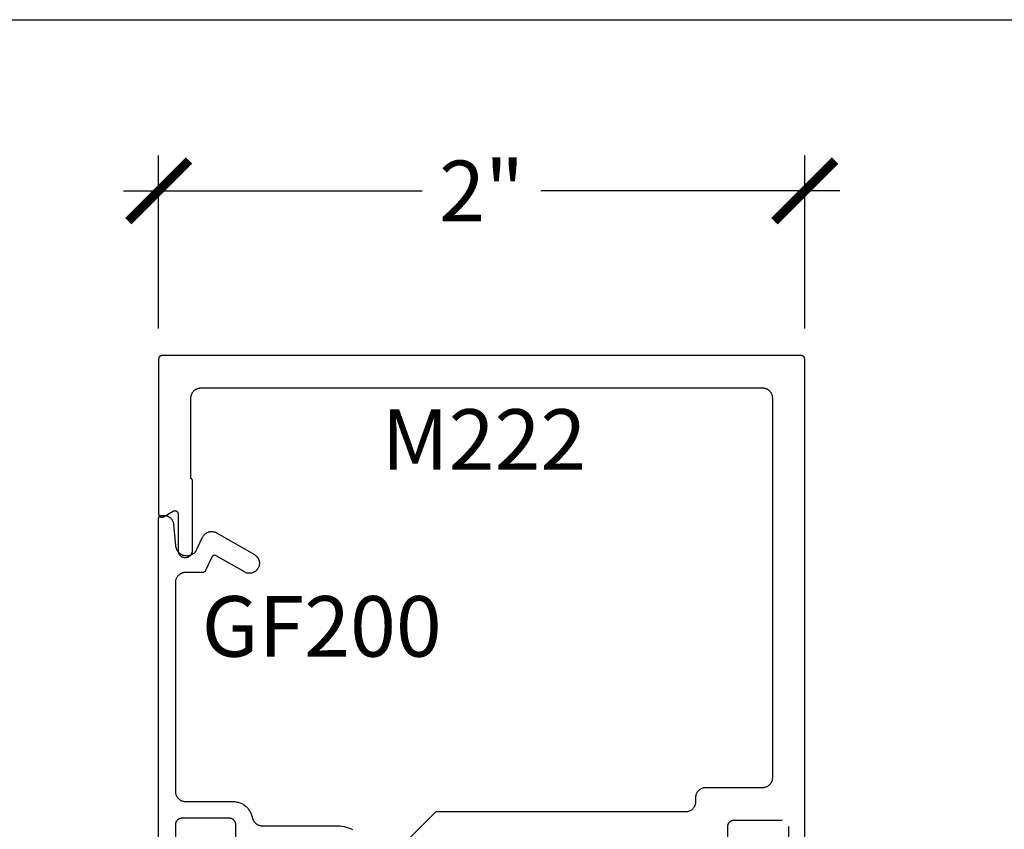
# Model space of a CAD drawing. Units: inches. Extents: x 0 to 108, y 0 to 43.
# Drawn here: x 42 to 45, y 35 to 37 of the extents above; entities that cross this region are included whole.
import ezdxf

# ---------------------------------------------------------------- set-up
doc = ezdxf.new("R2010")
doc.units = ezdxf.units.IN
doc.header["$LTSCALE"] = 0.5
doc.header["$MEASUREMENT"] = 0
for name, color, linetype in [('Arcadia-Dim', 4, 'Continuous'), ('Arcadia-Profile', 5, 'Continuous'), ('Arcadia-Text', 3, 'Continuous')]:
    doc.layers.add(name, color=color, linetype=linetype)
doc.layers.add('Arcadia-mview', color=6, linetype='Continuous', plot=False)
doc.styles.get("Standard").update_dxf_attribs({"font": 'ARIALN.TTF'})
doc.dimstyles.new('Arcadia-2', dxfattribs={"dimscale": 2, "dimtxt": 0.0938, "dimasz": 0.0938, "dimexe": 0.0546, "dimexo": 0.0469, "dimgap": 0.0469, "dimtad": 0, "dimtih": 1, "dimdec": 4, "dimrnd": 0.0625, "dimzin": 3, "dimdsep": 46, "dimlunit": 4, "dimtxsty": 'Standard', "dimblk": 'ARCHTICK', "dimcen": 0.0469, "dimdle": 0.0546, "dimclrd": 256, "dimclre": 256, "dimclrt": 256, "dimadec": 0, "dimazin": 0, "dimtfac": 0.75, "dimtix": 1, "dimtmove": 2, "dimatfit": 3, "dimfxl": 1, "dimtolj": 1, "dimtzin": 3, "dimlwd": -3, "dimlwe": -3, "dimarcsym": 0})

# ---------------------------------------------------------------- blocks, each defined once
blk = doc.blocks.new('_ArchTick')
at = {"color": 0, "linetype": 'ByBlock', "lineweight": -3, "const_width": 0.15}
blk.add_lwpolyline([(-0.5, -0.5), (0.5, 0.5)], dxfattribs=at)
blk = doc.blocks.new('*D42')
at = {"layer": 'Arcadia-Dim', "lineweight": -3}
for p, q in [((42.3949, 36.362), (42.3949, 36.8974)), ((44.3949, 36.362), (44.3949, 36.8974)), ((42.2857, 36.7882), (43.2112, 36.7882)), ((44.5041, 36.7882), (43.5785, 36.7882))]:
    blk.add_line(p, q, dxfattribs=at)
at = {"layer": 'Defpoints', "color": 0, "lineweight": -3}
for p in [(44.3949, 36.7882), (42.3949, 36.2682), (44.3949, 36.2682)]:
    blk.add_point(p, dxfattribs=at)
at = {"layer": 'Arcadia-Dim', "lineweight": -3, "xscale": 0.1876, "yscale": 0.1876, "zscale": 0.1876, "rotation": 180}
blk.add_blockref('_ArchTick', (42.3949, 36.7882), dxfattribs=at)
at = {"layer": 'Arcadia-Dim', "lineweight": -3, "xscale": 0.1876, "yscale": 0.1876, "zscale": 0.1876}
blk.add_blockref('_ArchTick', (44.3949, 36.7882), dxfattribs=at)
at = {"layer": 'Arcadia-Dim', "insert": (43.3949, 36.7882), "char_height": 0.1876, "attachment_point": 5}
blk.add_mtext('\\A1;2"', dxfattribs=at)

msp = doc.modelspace()

# ---------------------------------------------------------------- linework, layer by layer
at = {"layer": 'Arcadia-mview', "lineweight": -3}
msp.add_lwpolyline([(38, 37.31833), (70, 37.31833), (70, 0), (38, 0)], close=True, dxfattribs=at)
at = {"layer": 'Arcadia-Profile'}
for points in [[(44.39487, 34.69825), (44.39487, 36.26825), (44.39486, 36.26877), (44.39482, 36.26929), (44.39475, 36.26981), (44.39465, 36.27033), (44.39453, 36.27084), (44.39438, 36.27134), (44.39421, 36.27183), (44.39401, 36.27232), (44.39378, 36.27279), (44.39353, 36.27325), (44.39326, 36.2737), (44.39296, 36.27413), (44.39264, 36.27454), (44.3923, 36.27494), (44.39194, 36.27532), (44.39156, 36.27568), (44.39117, 36.27602), (44.39075, 36.27634), (44.39032, 36.27664), (44.38987, 36.27691), (44.38941, 36.27716), (44.38894, 36.27738), (44.38846, 36.27759), (44.38796, 36.27776), (44.38746, 36.27791), (44.38695, 36.27803), (44.38644, 36.27813), (44.38592, 36.27819), (44.3854, 36.27824), (44.38487, 36.27825), (42.40487, 36.27825), (42.40435, 36.27824), (42.40383, 36.27819), (42.40331, 36.27813), (42.40279, 36.27803), (42.40228, 36.27791), (42.40178, 36.27776), (42.40129, 36.27759), (42.40081, 36.27738), (42.40033, 36.27716), (42.39987, 36.27691), (42.39943, 36.27664), (42.39899, 36.27634), (42.39858, 36.27602), (42.39818, 36.27568), (42.3978, 36.27532), (42.39744, 36.27494), (42.3971, 36.27454), (42.39678, 36.27413), (42.39649, 36.2737), (42.39621, 36.27325), (42.39596, 36.27279), (42.39574, 36.27232), (42.39554, 36.27183), (42.39536, 36.27134), (42.39521, 36.27084), (42.39509, 36.27033), (42.395, 36.26981), (42.39493, 36.26929), (42.39489, 36.26877), (42.39487, 36.26825), (42.39487, 35.78825), (42.3949, 35.78755), (42.39497, 35.78686), (42.39509, 35.78617), (42.39526, 35.78549), (42.39548, 35.78483), (42.39574, 35.78418), (42.39604, 35.78355), (42.39639, 35.78295), (42.39678, 35.78237), (42.39721, 35.78182), (42.39768, 35.7813), (42.39818, 35.78082), (42.39872, 35.78037), (42.39928, 35.77996), (42.39987, 35.77959), (42.40049, 35.77926), (42.40113, 35.77898), (42.40178, 35.77874), (42.40245, 35.77855), (42.40314, 35.7784), (42.40383, 35.7783), (42.40452, 35.77826), (42.40522, 35.77826), (42.40592, 35.7783), (42.40661, 35.7784), (42.40729, 35.77855), (42.40796, 35.77874), (42.40862, 35.77898), (42.40926, 35.77926), (42.40987, 35.77959), (42.43987, 35.79691), (42.44049, 35.79724), (42.44113, 35.79752), (42.44178, 35.79776), (42.44245, 35.79795), (42.44314, 35.7981), (42.44383, 35.79819), (42.44452, 35.79824), (42.44522, 35.79824), (42.44592, 35.79819), (42.44661, 35.7981), (42.44729, 35.79795), (42.44796, 35.79776), (42.44862, 35.79752), (42.44926, 35.79724), (42.44987, 35.79691), (42.45046, 35.79654), (42.45103, 35.79613), (42.45156, 35.79568), (42.45207, 35.7952), (42.45253, 35.79468), (42.45296, 35.79413), (42.45335, 35.79355), (42.4537, 35.79294), (42.45401, 35.79232), (42.45427, 35.79167), (42.45449, 35.79101), (42.45465, 35.79033), (42.45478, 35.78964), (42.45485, 35.78895), (42.45487, 35.78825), (42.45487, 35.67525), (42.4549, 35.6741), (42.45499, 35.67295), (42.45514, 35.67181), (42.45535, 35.67068), (42.45562, 35.66956), (42.45595, 35.66845), (42.45633, 35.66737), (42.45677, 35.6663), (42.45727, 35.66526), (42.45782, 35.66425), (42.45842, 35.66327), (42.45907, 35.66232), (42.45978, 35.6614), (42.46052, 35.66053), (42.46132, 35.65969), (42.46215, 35.6589), (42.46303, 35.65815), (42.46394, 35.65745), (42.46489, 35.6568), (42.46587, 35.6562), (42.46688, 35.65565), (42.46792, 35.65515), (42.46899, 35.65471), (42.47007, 35.65433), (42.47118, 35.654), (42.4723, 35.65373), (42.47343, 35.65352), (42.47457, 35.65337), (42.47572, 35.65328), (42.47687, 35.65325), (42.47787, 35.65325), (42.47902, 35.65328), (42.48017, 35.65337), (42.48131, 35.65352), (42.48245, 35.65373), (42.48357, 35.654), (42.48467, 35.65433), (42.48576, 35.65471), (42.48682, 35.65515), (42.48786, 35.65565), (42.48887, 35.6562), (42.48985, 35.6568), (42.4908, 35.65745), (42.49172, 35.65815), (42.49259, 35.6589), (42.49343, 35.65969), (42.49422, 35.66053), (42.49497, 35.6614), (42.49567, 35.66232), (42.49632, 35.66327), (42.49693, 35.66425), (42.49747, 35.66526), (42.49797, 35.6663), (42.49841, 35.66737), (42.4988, 35.66845), (42.49912, 35.66956), (42.49939, 35.67068), (42.4996, 35.67181), (42.49975, 35.67295), (42.49984, 35.6741), (42.49987, 35.67525), (42.49987, 35.88959), (42.49987, 35.88994), (42.49985, 35.89029), (42.49982, 35.89063), (42.49978, 35.89098), (42.49972, 35.89133), (42.49965, 35.89167), (42.49958, 35.89201), (42.49949, 35.89235), (42.49938, 35.89268), (42.49927, 35.89301), (42.49914, 35.89334), (42.49901, 35.89366), (42.49886, 35.89397), (42.4987, 35.89428), (42.49853, 35.89459), (42.49835, 35.89489), (42.49816, 35.89518), (42.49796, 35.89547), (42.49775, 35.89575), (42.49753, 35.89602), (42.4973, 35.89628), (42.49707, 35.89654), (42.49682, 35.89678), (42.49656, 35.89702), (42.4963, 35.89725), (42.49603, 35.89747), (42.49575, 35.89768), (42.49546, 35.89788), (42.49517, 35.89807), (42.49487, 35.89825), (42.49487, 36.14725), (42.49492, 36.14887), (42.49504, 36.15049), (42.49525, 36.1521), (42.49555, 36.15369), (42.49593, 36.15527), (42.49639, 36.15683), (42.49693, 36.15836), (42.49755, 36.15986), (42.49825, 36.16132), (42.49903, 36.16275), (42.49987, 36.16413), (42.50079, 36.16547), (42.50178, 36.16676), (42.50284, 36.16799), (42.50395, 36.16917), (42.50513, 36.17029), (42.50636, 36.17134), (42.50765, 36.17233), (42.50899, 36.17325), (42.51037, 36.1741), (42.5118, 36.17487), (42.51326, 36.17557), (42.51476, 36.17619), (42.51629, 36.17673), (42.51785, 36.17719), (42.51943, 36.17757), (42.52102, 36.17787), (42.52263, 36.17808), (42.52425, 36.17821), (42.52587, 36.17825), (44.26387, 36.17825), (44.26549, 36.17821), (44.26711, 36.17808), (44.26872, 36.17787), (44.27032, 36.17757), (44.2719, 36.17719), (44.27345, 36.17673), (44.27498, 36.17619), (44.27648, 36.17557), (44.27795, 36.17487), (44.27937, 36.1741), (44.28076, 36.17325), (44.28209, 36.17233), (44.28338, 36.17134), (44.28462, 36.17029), (44.28579, 36.16917), (44.28691, 36.16799), (44.28796, 36.16676), (44.28895, 36.16547), (44.28987, 36.16413), (44.29072, 36.16275), (44.29149, 36.16132), (44.29219, 36.15986), (44.29281, 36.15836), (44.29336, 36.15683), (44.29382, 36.15527), (44.2942, 36.15369), (44.29449, 36.1521), (44.2947, 36.15049), (44.29483, 36.14887), (44.29487, 36.14725), (44.29487, 34.97125), (44.29483, 34.96963), (44.2947, 34.96801), (44.29449, 34.9664), (44.2942, 34.9648), (44.29382, 34.96323), (44.29336, 34.96167), (44.29281, 34.96014), (44.29219, 34.95864), (44.29149, 34.95718), (44.29072, 34.95575), (44.28987, 34.95437), (44.28895, 34.95303), (44.28796, 34.95174), (44.28691, 34.95051), (44.28579, 34.94933), (44.28462, 34.94821), (44.28338, 34.94716), (44.28209, 34.94617), (44.28076, 34.94525), (44.27937, 34.9444), (44.27795, 34.94363), (44.27648, 34.94293), (44.27498, 34.94231), (44.27345, 34.94177), (44.2719, 34.94131), (44.27032, 34.94093), (44.26872, 34.94063), (44.26711, 34.94042), (44.26549, 34.94029), (44.26387, 34.94025), (44.08787, 34.94025), (44.08625, 34.94021), (44.08463, 34.94008), (44.08302, 34.93987), (44.08143, 34.93957), (44.07985, 34.93919), (44.07829, 34.93873), (44.07676, 34.93819), (44.07526, 34.93757), (44.0738, 34.93687), (44.07237, 34.9361), (44.07099, 34.93525), (44.06965, 34.93433), (44.06836, 34.93334), (44.06713, 34.93229), (44.06595, 34.93117), (44.06484, 34.92999), (44.06378, 34.92876), (44.06279, 34.92747), (44.06187, 34.92613), (44.06103, 34.92475), (44.06025, 34.92332), (44.05955, 34.92186), (44.05893, 34.92036), (44.05839, 34.91883), (44.05793, 34.91727), (44.05755, 34.91569), (44.05725, 34.9141), (44.05704, 34.91249), (44.05691, 34.91087), (44.05687, 34.90925), (44.05687, 34.89625), (44.05683, 34.89463), (44.0567, 34.89301), (44.05649, 34.8914), (44.0562, 34.8898), (44.05582, 34.88823), (44.05536, 34.88667), (44.05481, 34.88514), (44.05419, 34.88364), (44.05349, 34.88218), (44.05272, 34.88075), (44.05187, 34.87937), (44.05095, 34.87803), (44.04996, 34.87674), (44.04891, 34.87551), (44.04779, 34.87433), (44.04662, 34.87321), (44.04538, 34.87216), (44.04409, 34.87117), (44.04276, 34.87025), (44.04137, 34.8694), (44.03995, 34.86863), (44.03848, 34.86793), (44.03698, 34.86731), (44.03545, 34.86677), (44.0339, 34.86631), (44.03232, 34.86593), (44.03072, 34.86563), (44.02911, 34.86542), (44.02749, 34.86529), (44.02587, 34.86525), (43.25345, 34.86525), (43.09487, 34.70667)], [(42.39487, 34.70661), (42.39487, 35.77375), (42.39489, 35.77427), (42.39493, 35.77479), (42.395, 35.77531), (42.39509, 35.77583), (42.39521, 35.77634), (42.39536, 35.77684), (42.39554, 35.77733), (42.39574, 35.77782), (42.39596, 35.77829), (42.39621, 35.77875), (42.39649, 35.77919), (42.39678, 35.77963), (42.3971, 35.78004), (42.39744, 35.78044), (42.3978, 35.78082), (42.39818, 35.78118), (42.39858, 35.78152), (42.39899, 35.78184), (42.39943, 35.78214), (42.39987, 35.78241), (42.40033, 35.78266), (42.40081, 35.78288), (42.40129, 35.78308), (42.40178, 35.78326), (42.40228, 35.78341), (42.40279, 35.78353), (42.40331, 35.78363), (42.40383, 35.78369), (42.40435, 35.78373), (42.40487, 35.78375), (42.41046, 35.78375), (42.41199, 35.78371), (42.41352, 35.7836), (42.41504, 35.78341), (42.41655, 35.78314), (42.41805, 35.78281), (42.41952, 35.78239), (42.42098, 35.78191), (42.42241, 35.78135), (42.4238, 35.78073), (42.42517, 35.78003), (42.4265, 35.77927), (42.42779, 35.77845), (42.42904, 35.77756), (42.43025, 35.77661), (42.4314, 35.7756), (42.43251, 35.77454), (42.43356, 35.77342), (42.43455, 35.77226), (42.43549, 35.77104), (42.43636, 35.76978), (42.43717, 35.76848), (42.43791, 35.76714), (42.43859, 35.76577), (42.4392, 35.76436), (42.43974, 35.76293), (42.44021, 35.76147), (42.4406, 35.75999), (42.44092, 35.75849), (42.44117, 35.75697), (42.44134, 35.75545), (42.44701, 35.6907), (42.4474, 35.68767), (42.44807, 35.68469), (42.44898, 35.68178), (42.45015, 35.67896), (42.45156, 35.67625), (42.4532, 35.67367), (42.45506, 35.67125), (42.45712, 35.669), (42.45938, 35.66694), (42.4618, 35.66508), (42.46437, 35.66344), (42.46708, 35.66203), (42.4699, 35.66086), (42.47281, 35.65994), (42.47579, 35.65928), (42.47882, 35.65888), (42.48187, 35.65875), (42.48492, 35.65888), (42.48795, 35.65928), (42.49093, 35.65994), (42.49384, 35.66086), (42.49666, 35.66203), (42.49937, 35.66344), (42.50195, 35.66508), (42.50437, 35.66694), (42.50662, 35.669), (42.50868, 35.67125), (42.51054, 35.67367), (42.51218, 35.67625), (42.51359, 35.67896), (42.5308, 35.71585), (42.53156, 35.71738), (42.53241, 35.71887), (42.53334, 35.72031), (42.53435, 35.72169), (42.53544, 35.72302), (42.53659, 35.72428), (42.53782, 35.72548), (42.5391, 35.72661), (42.54045, 35.72767), (42.54186, 35.72865), (42.54331, 35.72955), (42.54482, 35.73037), (42.54637, 35.7311), (42.54795, 35.73175), (42.54957, 35.73231), (42.55122, 35.73278), (42.55289, 35.73316), (42.55458, 35.73345), (42.55628, 35.73364), (42.55799, 35.73374), (42.5597, 35.73374), (42.56141, 35.73365), (42.56312, 35.73346), (42.56481, 35.73318), (42.56648, 35.73281), (42.56813, 35.73234), (42.56975, 35.73179), (42.57134, 35.73114), (42.57289, 35.73041), (42.57439, 35.7296), (42.69137, 35.66206), (42.6923, 35.6615), (42.69321, 35.66091), (42.69409, 35.66029), (42.69496, 35.65964), (42.6958, 35.65896), (42.69662, 35.65825), (42.69741, 35.65751), (42.69817, 35.65674), (42.69891, 35.65595), (42.69962, 35.65514), (42.7003, 35.6543), (42.70095, 35.65343), (42.70157, 35.65254), (42.70216, 35.65164), (42.70272, 35.65071), (42.70324, 35.64976), (42.70374, 35.6488), (42.70419, 35.64782), (42.70462, 35.64682), (42.705, 35.64581), (42.70536, 35.64479), (42.70567, 35.64375), (42.70595, 35.64271), (42.7062, 35.64166), (42.7064, 35.64059), (42.70657, 35.63952), (42.7067, 35.63845), (42.7068, 35.63737), (42.70685, 35.63629), (42.70687, 35.63521), (42.7068, 35.63305), (42.70657, 35.6309), (42.7062, 35.62876), (42.70567, 35.62667), (42.705, 35.62461), (42.70419, 35.6226), (42.70324, 35.62066), (42.70216, 35.61878), (42.70095, 35.61699), (42.69962, 35.61528), (42.69817, 35.61368), (42.69662, 35.61217), (42.69496, 35.61078), (42.69321, 35.60951), (42.69137, 35.60836), (42.68946, 35.60735), (42.68749, 35.60647), (42.68545, 35.60573), (42.68337, 35.60513), (42.68126, 35.60468), (42.67911, 35.60438), (42.67695, 35.60423), (42.67479, 35.60423), (42.67263, 35.60438), (42.67049, 35.60468), (42.66837, 35.60513), (42.66629, 35.60573), (42.66426, 35.60647), (42.66228, 35.60735), (42.66037, 35.60836), (42.57345, 35.65855), (42.57296, 35.65881), (42.57246, 35.65905), (42.57195, 35.65926), (42.57143, 35.65943), (42.5709, 35.65958), (42.57036, 35.65971), (42.56981, 35.6598), (42.56926, 35.65986), (42.56871, 35.65989), (42.56816, 35.65988), (42.56761, 35.65985), (42.56706, 35.65979), (42.56651, 35.6597), (42.56597, 35.65958), (42.56544, 35.65943), (42.56492, 35.65925), (42.56441, 35.65904), (42.56391, 35.6588), (42.56342, 35.65853), (42.56295, 35.65824), (42.5625, 35.65793), (42.56206, 35.65759), (42.56165, 35.65722), (42.56125, 35.65684), (42.56088, 35.65643), (42.56053, 35.656), (42.56021, 35.65555), (42.55991, 35.65509), (42.55963, 35.65461), (42.55939, 35.65411), (42.53999, 35.61252), (42.53982, 35.61218), (42.53964, 35.61185), (42.53945, 35.61152), (42.53925, 35.6112), (42.53903, 35.61089), (42.53881, 35.61059), (42.53857, 35.6103), (42.53832, 35.61001), (42.53806, 35.60974), (42.53779, 35.60947), (42.53751, 35.60922), (42.53722, 35.60898), (42.53692, 35.60874), (42.53662, 35.60852), (42.5363, 35.60831), (42.53598, 35.60812), (42.53565, 35.60793), (42.53531, 35.60776), (42.53497, 35.6076), (42.53462, 35.60746), (42.53427, 35.60732), (42.53391, 35.6072), (42.53354, 35.6071), (42.53318, 35.607), (42.53281, 35.60693), (42.53243, 35.60686), (42.53206, 35.60681), (42.53168, 35.60678), (42.53131, 35.60676), (42.53093, 35.60675), (42.47787, 35.60675), (42.47625, 35.60671), (42.47463, 35.60658), (42.47302, 35.60637), (42.47143, 35.60607), (42.46985, 35.60569), (42.46829, 35.60523), (42.46676, 35.60469), (42.46526, 35.60407), (42.4638, 35.60337), (42.46237, 35.6026), (42.46099, 35.60175), (42.45965, 35.60083), (42.45836, 35.59984), (42.45713, 35.59879), (42.45595, 35.59767), (42.45484, 35.59649), (42.45378, 35.59526), (42.45279, 35.59397), (42.45187, 35.59263), (42.45103, 35.59125), (42.45025, 35.58982), (42.44955, 35.58836), (42.44893, 35.58686), (42.44839, 35.58533), (42.44793, 35.58377), (42.44755, 35.58219), (42.44725, 35.5806), (42.44704, 35.57899), (42.44692, 35.57737), (42.44687, 35.57575), (42.44687, 34.92875), (42.44692, 34.92713), (42.44704, 34.92551), (42.44725, 34.9239), (42.44755, 34.9223), (42.44793, 34.92073), (42.44839, 34.91917), (42.44893, 34.91764), (42.44955, 34.91614), (42.45025, 34.91467), (42.45103, 34.91325), (42.45187, 34.91186), (42.45279, 34.91053), (42.45378, 34.90924), (42.45484, 34.90801), (42.45595, 34.90683), (42.45713, 34.90571), (42.45836, 34.90466), (42.45965, 34.90367), (42.46099, 34.90275), (42.46237, 34.9019), (42.4638, 34.90113), (42.46526, 34.90043), (42.46676, 34.89981), (42.46829, 34.89927), (42.46985, 34.8988), (42.47143, 34.89843), (42.47302, 34.89813), (42.47463, 34.89792), (42.47625, 34.89779), (42.47787, 34.89775), (42.62407, 34.89775), (42.62691, 34.89768), (42.62975, 34.89749), (42.63257, 34.89716), (42.63538, 34.89671), (42.63816, 34.89613), (42.64091, 34.89542), (42.64363, 34.89458), (42.64631, 34.89362), (42.64894, 34.89254), (42.65152, 34.89134), (42.65404, 34.89002), (42.65649, 34.88859), (42.65888, 34.88705), (42.6612, 34.8854), (42.66344, 34.88364), (42.66559, 34.88179), (42.66766, 34.87984), (42.66963, 34.87779), (42.67151, 34.87566), (42.67329, 34.87344), (42.67497, 34.87114), (42.67654, 34.86877), (42.678, 34.86633), (42.67934, 34.86383), (42.68057, 34.86126), (42.68168, 34.85864), (42.68267, 34.85598), (42.68354, 34.85327), (42.68428, 34.85052), (42.68489, 34.84775), (42.6852, 34.84636), (42.68557, 34.84499), (42.686, 34.84363), (42.6865, 34.8423), (42.68705, 34.84099), (42.68767, 34.83971), (42.68834, 34.83846), (42.68907, 34.83724), (42.68986, 34.83605), (42.69069, 34.8349), (42.69158, 34.83379), (42.69252, 34.83273), (42.69351, 34.8317), (42.69455, 34.83073), (42.69562, 34.8298), (42.69674, 34.82892), (42.6979, 34.8281), (42.69909, 34.82733), (42.70032, 34.82661), (42.70158, 34.82595), (42.70287, 34.82535), (42.70419, 34.82481), (42.70552, 34.82433), (42.70688, 34.82392), (42.70826, 34.82356), (42.70965, 34.82327), (42.71106, 34.82304), (42.71247, 34.82288), (42.71389, 34.82278), (42.71531, 34.82275), (42.94187, 34.82275), (42.94868, 34.82257), (42.95546, 34.82204), (42.96221, 34.82115), (42.9689, 34.81991), (42.97552, 34.81832), (42.98204, 34.81639), (42.98846, 34.81411), (42.99475, 34.81151)], [(42.63387, 34.72075), (42.63387, 34.82575), (42.63385, 34.8268), (42.63376, 34.82784), (42.63363, 34.82888), (42.63344, 34.82991), (42.63319, 34.83092), (42.63289, 34.83193), (42.63254, 34.83292), (42.63214, 34.83388), (42.63169, 34.83483), (42.63119, 34.83575), (42.63065, 34.83664), (42.63005, 34.8375), (42.62942, 34.83833), (42.62874, 34.83913), (42.62801, 34.83989), (42.62726, 34.84061), (42.62646, 34.84129), (42.62563, 34.84193), (42.62477, 34.84252), (42.62387, 34.84307), (42.62295, 34.84357), (42.62201, 34.84402), (42.62104, 34.84442), (42.62005, 34.84477), (42.61905, 34.84507), (42.61803, 34.84531), (42.617, 34.8455), (42.61596, 34.84564), (42.61492, 34.84572), (42.61387, 34.84575), (42.46687, 34.84575), (42.46583, 34.84572), (42.46478, 34.84564), (42.46374, 34.8455), (42.46271, 34.84531), (42.4617, 34.84507), (42.46069, 34.84477), (42.45971, 34.84442), (42.45874, 34.84402), (42.45779, 34.84357), (42.45687, 34.84307), (42.45598, 34.84252), (42.45512, 34.84193), (42.45429, 34.84129), (42.45349, 34.84061), (42.45273, 34.83989), (42.45201, 34.83913), (42.45133, 34.83833), (42.45069, 34.8375), (42.4501, 34.83664), (42.44955, 34.83575), (42.44905, 34.83483), (42.4486, 34.83388), (42.4482, 34.83292), (42.44785, 34.83193), (42.44755, 34.83092), (42.44731, 34.82991), (42.44712, 34.82888), (42.44698, 34.82784), (42.4469, 34.8268), (42.44687, 34.82575), (42.44687, 34.72075)], [(44.15687, 34.72525), (44.15687, 34.82025), (44.1569, 34.8213), (44.15698, 34.82234), (44.15712, 34.82338), (44.15731, 34.82441), (44.15755, 34.82543), (44.15785, 34.82643), (44.1582, 34.82742), (44.1586, 34.82838), (44.15905, 34.82933), (44.15955, 34.83025), (44.1601, 34.83114), (44.16069, 34.83201), (44.16133, 34.83284), (44.16201, 34.83363), (44.16273, 34.83439), (44.16349, 34.83511), (44.16429, 34.83579), (44.16512, 34.83643), (44.16598, 34.83702), (44.16687, 34.83757), (44.16779, 34.83807), (44.16874, 34.83852), (44.16971, 34.83892), (44.17069, 34.83927), (44.1717, 34.83957), (44.17271, 34.83981), (44.17374, 34.84), (44.17478, 34.84014), (44.17583, 34.84022), (44.17687, 34.84025), (44.32487, 34.84025)], [(44.34487, 34.82025), (44.34487, 34.72525)]]:
    msp.add_lwpolyline(points, dxfattribs=at)

# ---------------------------------------------------------------- texts
at = {"layer": 'Arcadia-Text', "lineweight": -3}
for s, p in [('M222', (43.08514, 35.92472)), ('GF200', (42.52799, 35.34617))]:
    msp.add_text(s, height=0.1875, dxfattribs=at).set_placement(p)

# ---------------------------------------------------------------- dimensions: what is measured, and where the dimension line sits
at = {"layer": 'Arcadia-Dim'}
dim = msp.add_linear_dim(base=(44.39487, 36.78825), p1=(42.39487, 36.26825), p2=(44.39487, 36.26825), dimstyle='Arcadia-2', dxfattribs=at)
dim.commit()
dim.dimension.update_dxf_attribs({"geometry": '*D42', "text_midpoint": (43.39487, 36.78825), "dimtype": 160})

doc.saveas('drawing.dxf')
